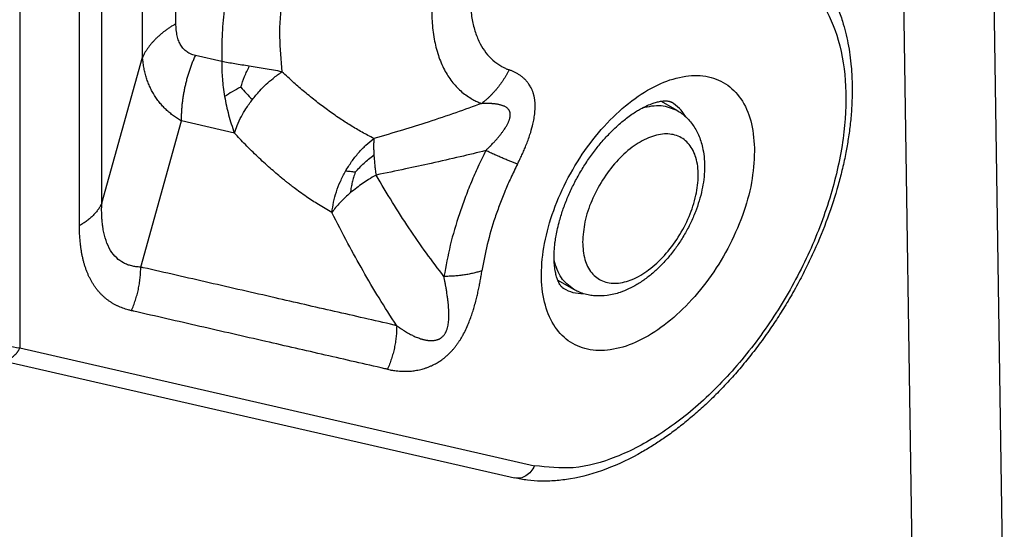
# Model space of a CAD drawing. Units: millimetres. Extents: x 0 to 297, y 0 to 210.
# Drawn here: x 30 to 37, y 30 to 34 of the extents above; entities that cross this region are included whole.
import ezdxf

# ---------------------------------------------------------------- set-up
doc = ezdxf.new("R2010")
doc.units = ezdxf.units.MM

msp = doc.modelspace()

# ---------------------------------------------------------------- linework, layer by layer
at = {"color": 2, "linetype": 'Continuous'}
for p, q in [((36.7355, 36.9702), (36.8534, 29.1778)), ((29.9915, 36.2047), (29.9915, 31.6344)), ((36.1205, 36.1002), (36.2149, 29.8612)), ((31.0806, 33.8925), (31.0806, 35.4589)), ((30.8476, 33.659), (30.8476, 35.2254)), ((30.5634, 32.6414), (30.8476, 33.659)), ((31.3997, 33.6285), (31.2163, 33.6705)), ((34.4625, 33.3525), (34.5719, 33.2892)), ((30.8348, 32.1973), (31.119, 33.2149)), ((31.4878, 33.1305), (31.119, 33.2149)), ((33.7412, 32.1062), (33.8506, 32.0429)), ((29.9915, 31.6344), (33.5795, 30.8136)), ((29.852, 31.5495), (33.44, 30.7288))]:
    msp.add_line(p, q, dxfattribs=at)
for points, knots in [([(30.5634, 32.6414), (30.5634, 32.8702), (30.5634, 33.3278), (30.5634, 34.0142), (30.5634, 34.7006), (30.5634, 35.1582), (30.5634, 35.387)], [0, 0, 0, 0, 0.6864, 1.3728, 2.059197, 2.745594, 2.745594, 2.745594, 2.745594]), ([(30.4081, 32.4858), (30.4081, 32.7146), (30.4081, 33.1722), (30.4081, 33.8586), (30.4081, 34.545), (30.4081, 35.0026), (30.4081, 35.2313)], [0, 0, 0, 0, 0.686394, 1.372788, 2.059185, 2.745583, 2.745583, 2.745583, 2.745583]), ([(35.3163, 34.4529), (35.3373, 34.4399), (35.3822, 34.4123), (35.4433, 34.3633), (35.5027, 34.3063), (35.5581, 34.2416), (35.6083, 34.1696), (35.6537, 34.09), (35.6932, 34.004), (35.7334, 33.8919), (35.7674, 33.7543), (35.7862, 33.6145), (35.793, 33.4952), (35.7936, 33.3951), (35.7892, 33.2916), (35.7793, 33.1844), (35.765, 33.0811), (35.7463, 32.9767), (35.7235, 32.8729), (35.6846, 32.724), (35.6237, 32.5358), (35.546, 32.3458), (35.4741, 32.194), (35.4134, 32.0772), (35.3492, 31.9644), (35.2823, 31.8563), (35.2122, 31.7512), (35.1379, 31.6485), (35.0596, 31.5483), (34.979, 31.4529), (34.8971, 31.3633), (34.8141, 31.2794), (34.7321, 31.2028), (34.6498, 31.1319), (34.5676, 31.0669), (34.4887, 31.0095), (34.4096, 30.957), (34.2774, 30.8773), (34.087, 30.7855), (33.8798, 30.7269), (33.7259, 30.7076), (33.6255, 30.7048), (33.5301, 30.711), (33.4697, 30.7229), (33.44, 30.7288)], [0, 0, 0, 0, 0.074241, 0.157879, 0.234323, 0.320849, 0.413037, 0.497329, 0.595239, 0.69673, 0.854128, 1.019586, 1.11916, 1.212395, 1.319832, 1.429867, 1.534994, 1.632845, 1.747741, 1.853777, 2.094506, 2.340508, 2.469098, 2.59823, 2.735361, 2.858161, 2.979659, 3.114285, 3.238286, 3.36106, 3.489024, 3.602341, 3.714916, 3.825529, 3.928329, 4.029109, 4.118195, 4.213091, 4.492073, 4.749409, 4.854997, 4.956644, 5.050307, 5.141124, 5.141124, 5.141124, 5.141124]), ([(34.6098, 34.2786), (34.7071, 34.3084), (34.8907, 34.3648), (35.1717, 34.3486), (35.414, 34.239), (35.5977, 34.0389), (35.7127, 33.7688), (35.7594, 33.4443), (35.7383, 33.08), (35.6512, 32.6922), (35.5025, 32.2988), (35.2992, 31.9187), (35.0512, 31.5701), (34.7703, 31.2701), (34.4697, 31.0318), (34.1636, 30.8703), (33.8623, 30.7819), (33.6699, 30.8035), (33.5795, 30.8136)], [0, 0, 0, 0, 0.303498, 0.572634, 0.824282, 1.082311, 1.367883, 1.692381, 2.057279, 2.456812, 2.880509, 3.315153, 3.746392, 4.160221, 4.5445, 4.890701, 5.19612, 5.466625, 5.466625, 5.466625, 5.466625]), ([(32.8693, 34.1077), (32.869, 34.1052), (32.8686, 34.1001), (32.8679, 34.0925), (32.8673, 34.0851), (32.8666, 34.0749), (32.8657, 34.062), (32.8626, 34.0064), (32.8626, 33.9138), (32.877, 33.7882), (32.9056, 33.6736), (32.9473, 33.5739), (33.0004, 33.4901), (33.0629, 33.4223), (33.1199, 33.3806), (33.1639, 33.3568), (33.1856, 33.3469), (33.2015, 33.3406), (33.2079, 33.3382), (33.2111, 33.3371)], [0, 0, 0, 0, 0.0076587, 0.015393, 0.0229091, 0.0299159, 0.0459465, 0.0618859, 0.1969497, 0.3229408, 0.4403672, 0.5501851, 0.645605, 0.7365645, 0.8253421, 0.8559757, 0.8866338, 0.8968485, 0.9070596, 0.9070596, 0.9070596, 0.9070596]), ([(33.1364, 34.1652), (33.1363, 34.1636), (33.136, 34.1605), (33.1356, 34.1558), (33.1353, 34.1511), (33.1348, 34.1437), (33.1341, 34.1338), (33.1318, 34.0907), (33.1317, 34.0188), (33.1429, 33.9213), (33.1651, 33.8324), (33.1974, 33.7551), (33.2386, 33.69), (33.2871, 33.6374), (33.3314, 33.6051), (33.3656, 33.5866), (33.3824, 33.5789), (33.3947, 33.5739), (33.3997, 33.5721), (33.4022, 33.5712)], [0, 0, 0, 0, 0.0047129, 0.0093454, 0.014067, 0.0190463, 0.0314859, 0.0438547, 0.148663, 0.2464309, 0.3375527, 0.4227704, 0.4968154, 0.5673991, 0.6362897, 0.6600611, 0.6838515, 0.6918234, 0.6998355, 0.6998355, 0.6998355, 0.6998355]), ([(31.8157, 34.0616), (31.8087, 33.9747), (31.7951, 33.8067), (31.8115, 33.639), (31.8194, 33.558)], [0, 0, 0, 0, 0.2608808, 0.5044599, 0.5044599, 0.5044599, 0.5044599]), ([(31.4158, 33.9844), (31.4102, 33.9241), (31.3992, 33.8057), (31.3995, 33.6868), (31.3997, 33.6285)], [0, 0, 0, 0, 0.1815053, 0.3564508, 0.3564508, 0.3564508, 0.3564508]), ([(31.0806, 33.8925), (31.0738, 33.8885), (31.0603, 33.8806), (31.0406, 33.868), (31.0216, 33.855), (31.0033, 33.8417), (30.9857, 33.828), (30.9688, 33.8139), (30.9528, 33.7995), (30.9375, 33.7848), (30.9231, 33.7698), (30.9096, 33.7546), (30.897, 33.7391), (30.8852, 33.7234), (30.8744, 33.7076), (30.8645, 33.6916), (30.8555, 33.6754), (30.8502, 33.6645), (30.8476, 33.659)], [0, 0, 0, 0, 0.0236431, 0.0469823, 0.0699971, 0.0926695, 0.1149835, 0.1369254, 0.1584845, 0.1796524, 0.2004239, 0.2207969, 0.240772, 0.2603531, 0.2795473, 0.2983645, 0.3168175, 0.334922, 0.334922, 0.334922, 0.334922]), ([(31.2163, 33.6705), (31.2105, 33.6719), (31.2001, 33.6746), (31.1846, 33.6805), (31.1709, 33.6873), (31.1575, 33.6957), (31.1455, 33.7051), (31.134, 33.7163), (31.1238, 33.7285), (31.1147, 33.742), (31.1065, 33.7569), (31.0996, 33.7728), (31.0935, 33.7904), (31.0889, 33.8082), (31.0851, 33.828), (31.0824, 33.8491), (31.0808, 33.8712), (31.0806, 33.8858), (31.0806, 33.8925)], [0, 0, 0, 0, 0.0179449, 0.0321871, 0.0495595, 0.0635338, 0.0799311, 0.094965, 0.1115051, 0.1275476, 0.1440668, 0.1622289, 0.1796582, 0.1996659, 0.2173947, 0.2401846, 0.2635209, 0.2837867, 0.2837867, 0.2837867, 0.2837867]), ([(31.119, 33.2149), (31.1099, 33.2203), (31.0906, 33.2318), (31.0636, 33.2506), (31.0367, 33.2717), (31.0114, 33.2941), (30.9874, 33.3184), (30.9652, 33.3442), (30.9453, 33.3706), (30.9269, 33.3986), (30.9107, 33.4273), (30.896, 33.4578), (30.8832, 33.4893), (30.8721, 33.5223), (30.8632, 33.5556), (30.8559, 33.5906), (30.8507, 33.6248), (30.8486, 33.6482), (30.8476, 33.659)], [0, 0, 0, 0, 0.031882, 0.0674626, 0.098473, 0.1343398, 0.1686244, 0.2009933, 0.2363765, 0.2677879, 0.3014626, 0.3351092, 0.3693605, 0.4032958, 0.4396271, 0.472585, 0.5106173, 0.543176, 0.543176, 0.543176, 0.543176]), ([(31.119, 33.2149), (31.1191, 33.2245), (31.1192, 33.2438), (31.1203, 33.2727), (31.1222, 33.3019), (31.1248, 33.331), (31.1283, 33.3603), (31.1325, 33.3895), (31.1375, 33.4186), (31.1433, 33.4476), (31.1499, 33.4765), (31.1572, 33.5052), (31.1653, 33.5336), (31.1741, 33.5617), (31.1836, 33.5895), (31.1938, 33.6169), (31.2046, 33.6439), (31.2124, 33.6616), (31.2163, 33.6705)], [0, 0, 0, 0, 0.0288234, 0.0578353, 0.0870119, 0.1163279, 0.1457577, 0.175275, 0.204853, 0.2344646, 0.2640824, 0.293679, 0.3232274, 0.3527004, 0.3820716, 0.4113149, 0.4404049, 0.4693173, 0.4693173, 0.4693173, 0.4693173]), ([(31.5918, 33.5965), (31.5745, 33.5992), (31.5407, 33.6046), (31.4913, 33.6126), (31.4445, 33.6203), (31.4144, 33.6258), (31.3997, 33.6285)], [0, 0, 0, 0, 0.0524961, 0.1027474, 0.1500597, 0.1947725, 0.1947725, 0.1947725, 0.1947725]), ([(31.3997, 33.6285), (31.3997, 33.6075), (31.3998, 33.5675), (31.4035, 33.5079), (31.4096, 33.4475), (31.4161, 33.4062), (31.4196, 33.3845)], [0, 0, 0, 0, 0.0630765, 0.1199057, 0.1790579, 0.2451689, 0.2451689, 0.2451689, 0.2451689]), ([(31.5321, 33.4508), (31.5406, 33.4755), (31.5577, 33.5252), (31.5804, 33.5727), (31.5918, 33.5965)], [0, 0, 0, 0, 0.0784947, 0.1576067, 0.1576067, 0.1576067, 0.1576067]), ([(31.8194, 33.558), (31.7997, 33.5616), (31.7606, 33.5687), (31.7028, 33.5785), (31.6467, 33.5877), (31.6099, 33.5936), (31.5918, 33.5965)], [0, 0, 0, 0, 0.060268, 0.1190602, 0.1758869, 0.2308496, 0.2308496, 0.2308496, 0.2308496]), ([(31.613, 33.3638), (31.6298, 33.3843), (31.6602, 33.4216), (31.7093, 33.4703), (31.7605, 33.5156), (31.7985, 33.543), (31.8194, 33.558)], [0, 0, 0, 0, 0.0794575, 0.1442004, 0.2072419, 0.2844714, 0.2844714, 0.2844714, 0.2844714]), ([(32.4598, 33.0926), (32.4323, 33.107), (32.3775, 33.1355), (32.2983, 33.1826), (32.2179, 33.2344), (32.1387, 33.29), (32.0571, 33.3516), (31.9791, 33.4149), (31.8986, 33.4843), (31.847, 33.5323), (31.8194, 33.558)], [0, 0, 0, 0, 0.0931259, 0.1853336, 0.2763007, 0.379806, 0.4756157, 0.5829121, 0.6812106, 0.7943291, 0.7943291, 0.7943291, 0.7943291]), ([(33.4022, 33.5712), (33.3993, 33.5654), (33.3934, 33.5539), (33.3839, 33.537), (33.3741, 33.5202), (33.3638, 33.5038), (33.353, 33.4877), (33.3419, 33.4718), (33.3303, 33.4564), (33.3183, 33.4413), (33.306, 33.4266), (33.2933, 33.4124), (33.2803, 33.3986), (33.267, 33.3852), (33.2534, 33.3724), (33.2395, 33.3601), (33.2255, 33.3483), (33.2158, 33.3408), (33.2111, 33.3371)], [0, 0, 0, 0, 0.0193621, 0.0387599, 0.0581763, 0.0775943, 0.0969968, 0.1163668, 0.1356876, 0.1549425, 0.1741157, 0.1931913, 0.2121544, 0.2309905, 0.2496859, 0.2682277, 0.2866037, 0.3048027, 0.3048027, 0.3048027, 0.3048027]), ([(33.4606, 32.9146), (33.4657, 32.9249), (33.4763, 32.9459), (33.4917, 32.9787), (33.5063, 33.0114), (33.526, 33.0585), (33.5467, 33.1146), (33.5641, 33.1743), (33.5748, 33.2224), (33.5801, 33.2561), (33.5828, 33.2842), (33.5838, 33.3018), (33.584, 33.3164), (33.5838, 33.3265), (33.5835, 33.3361), (33.5828, 33.3464), (33.5818, 33.3562), (33.5806, 33.3657), (33.5792, 33.3747), (33.5774, 33.3842), (33.5754, 33.393), (33.5732, 33.4014), (33.5708, 33.4094), (33.5682, 33.4172), (33.5653, 33.4251), (33.5622, 33.4327), (33.5589, 33.4399), (33.5546, 33.4486), (33.5488, 33.4592), (33.5391, 33.4743), (33.5263, 33.4907), (33.5132, 33.5044), (33.5023, 33.5144), (33.4942, 33.5211), (33.4854, 33.5279), (33.4769, 33.5338), (33.4677, 33.5398), (33.4589, 33.5451), (33.4494, 33.5503), (33.4372, 33.5566), (33.4214, 33.5639), (33.4086, 33.5687), (33.4022, 33.5712)], [0, 0, 0, 0, 0.0345398, 0.0706915, 0.1085038, 0.1421884, 0.2238677, 0.2877846, 0.3283645, 0.3716666, 0.38995, 0.4132067, 0.4246117, 0.4335209, 0.4436118, 0.4535547, 0.4643913, 0.4729959, 0.4825269, 0.4917097, 0.50181, 0.5096086, 0.517867, 0.5266362, 0.5345266, 0.5429375, 0.5512325, 0.5584643, 0.5719058, 0.5875944, 0.6121024, 0.6343735, 0.6442371, 0.6563867, 0.6659632, 0.6778272, 0.68724, 0.6988738, 0.7087287, 0.7196523, 0.7401836, 0.7607317, 0.7607317, 0.7607317, 0.7607317]), ([(35.1128, 33.0037), (35.1093, 33.0684), (35.1026, 33.1896), (35.0392, 33.352), (34.9338, 33.4715), (34.7901, 33.534), (34.6246, 33.5346), (34.4488, 33.4791), (34.2708, 33.3731), (34.099, 33.2226), (33.9425, 33.036), (33.8099, 32.8236), (33.7087, 32.5972), (33.6445, 32.3694), (33.6209, 32.1527), (33.6396, 31.9583), (33.7013, 31.7959), (33.807, 31.6764), (33.9506, 31.614), (34.1162, 31.6133), (34.2919, 31.6688), (34.47, 31.7749), (34.6418, 31.9253), (34.7982, 32.1119), (34.931, 32.3243), (35.0313, 32.5507), (35.0986, 32.7784), (35.1082, 32.9308), (35.1128, 33.0037)], [0, 0, 0, 0, 0.193636, 0.362306, 0.512861, 0.659389, 0.817931, 0.999098, 1.205903, 1.435461, 1.681088, 1.933926, 2.184236, 2.422585, 2.641057, 2.834692, 3.003363, 3.153917, 3.300446, 3.458987, 3.640155, 3.84696, 4.076518, 4.322145, 4.574982, 4.825293, 5.063642, 5.282113, 5.282113, 5.282113, 5.282113]), ([(31.5321, 33.4508), (31.5121, 33.4402), (31.4736, 33.4197), (31.4372, 33.3959), (31.4196, 33.3845)], [0, 0, 0, 0, 0.0677364, 0.130627, 0.130627, 0.130627, 0.130627]), ([(31.5321, 33.4508), (31.5449, 33.4364), (31.5712, 33.4068), (31.5988, 33.3784), (31.613, 33.3638)], [0, 0, 0, 0, 0.0577925, 0.1188053, 0.1188053, 0.1188053, 0.1188053]), ([(31.4196, 33.3845), (31.4235, 33.3633), (31.4315, 33.3208), (31.4472, 33.2573), (31.4656, 33.1936), (31.4804, 33.1516), (31.4878, 33.1305)], [0, 0, 0, 0, 0.0644665, 0.1297913, 0.1962141, 0.263296, 0.263296, 0.263296, 0.263296]), ([(31.4878, 33.1305), (31.4938, 33.1481), (31.5075, 33.1881), (31.5348, 33.2447), (31.57, 33.3054), (31.5976, 33.3429), (31.613, 33.3638)], [0, 0, 0, 0, 0.0556301, 0.126775, 0.1881071, 0.2660773, 0.2660773, 0.2660773, 0.2660773]), ([(33.7826, 32.0476), (33.7813, 32.0484), (33.7788, 32.0499), (33.775, 32.0529), (33.7707, 32.0568), (33.7659, 32.062), (33.7606, 32.0689), (33.7546, 32.0781), (33.7483, 32.0897), (33.7404, 32.1074), (33.732, 32.1316), (33.7257, 32.1583), (33.7214, 32.1831), (33.7185, 32.2064), (33.7166, 32.2312), (33.7155, 32.263), (33.7161, 32.2989), (33.7189, 32.3379), (33.7233, 32.3765), (33.7299, 32.4186), (33.7399, 32.4679), (33.7559, 32.5309), (33.7794, 32.605), (33.8116, 32.6875), (33.8496, 32.7696), (33.8933, 32.8507), (33.9423, 32.9296), (33.9951, 33.004), (34.0504, 33.0724), (34.1021, 33.1287), (34.1483, 33.1734), (34.1861, 33.2067), (34.222, 33.2356), (34.2562, 33.2605), (34.2889, 33.2819), (34.3241, 33.3026), (34.3622, 33.3219), (34.402, 33.3378), (34.4359, 33.3478), (34.4605, 33.3526), (34.4797, 33.3546), (34.4926, 33.3549), (34.5042, 33.3543), (34.5128, 33.3532), (34.5201, 33.3515), (34.5256, 33.3498), (34.53, 33.348), (34.5327, 33.3465), (34.5339, 33.3459)], [0, 0, 0, 0, 0.004278, 0.009039, 0.01449, 0.021392, 0.030496, 0.040509, 0.054413, 0.070034, 0.098456, 0.131243, 0.151997, 0.174108, 0.201516, 0.226668, 0.269594, 0.309123, 0.343948, 0.38625, 0.436658, 0.495001, 0.58111, 0.669701, 0.760286, 0.852372, 0.946128, 1.038821, 1.125728, 1.209743, 1.268086, 1.318494, 1.360796, 1.40627, 1.445352, 1.478077, 1.528627, 1.573477, 1.606265, 1.634686, 1.6484, 1.664211, 1.67321, 1.683327, 1.69023, 1.695681, 1.700441, 1.70472, 1.70472, 1.70472, 1.70472]), ([(33.2111, 33.3371), (33.1514, 33.3152), (33.028, 33.2699), (32.8435, 33.2088), (32.6528, 33.149), (32.5262, 33.112), (32.4598, 33.0926)], [0, 0, 0, 0, 0.1904624, 0.3945386, 0.5827639, 0.7902067, 0.7902067, 0.7902067, 0.7902067]), ([(33.2402, 33.0087), (33.2408, 33.0094), (33.2419, 33.0109), (33.2457, 33.0154), (33.2519, 33.022), (33.2593, 33.029), (33.2653, 33.0345), (33.269, 33.038), (33.2719, 33.0408), (33.2737, 33.0425), (33.2751, 33.044), (33.276, 33.0449), (33.2767, 33.0456), (33.2771, 33.046), (33.2775, 33.0464), (33.2778, 33.0467), (33.278, 33.047), (33.2813, 33.0504), (33.2873, 33.0568), (33.2958, 33.0659), (33.3035, 33.0744), (33.3109, 33.0827), (33.3181, 33.091), (33.325, 33.0991), (33.3313, 33.1067), (33.3371, 33.1137), (33.3431, 33.1212), (33.3492, 33.1292), (33.3555, 33.1376), (33.3611, 33.1453), (33.366, 33.1523), (33.3714, 33.1602), (33.3773, 33.1692), (33.3834, 33.1793), (33.3887, 33.1888), (33.3933, 33.1977), (33.3973, 33.2059), (33.4005, 33.2136), (33.4034, 33.2211), (33.4058, 33.2284), (33.4077, 33.2354), (33.4088, 33.2408), (33.4095, 33.245), (33.41, 33.2483), (33.4104, 33.2525), (33.4106, 33.257), (33.4105, 33.2624), (33.4099, 33.2681), (33.4088, 33.2739), (33.4073, 33.2789), (33.4056, 33.2831), (33.4038, 33.2868), (33.4018, 33.2903), (33.3987, 33.2948), (33.3941, 33.3001), (33.388, 33.3057), (33.3809, 33.3107), (33.3732, 33.3152), (33.3656, 33.3187), (33.3583, 33.3215), (33.3514, 33.3239), (33.3438, 33.3262), (33.3354, 33.3283), (33.3262, 33.3302), (33.3161, 33.332), (33.3052, 33.3335), (33.2957, 33.3346), (33.2876, 33.3353), (33.281, 33.3358), (33.2746, 33.3362), (33.2687, 33.3365), (33.2649, 33.3367), (33.2623, 33.3368), (33.2611, 33.3368), (33.2598, 33.3369), (33.2581, 33.3369), (33.2559, 33.337), (33.2505, 33.337), (33.2425, 33.3368), (33.2318, 33.3365), (33.2213, 33.3364), (33.2144, 33.3368), (33.2111, 33.3371)], [0, 0, 0, 0, 0.0027905, 0.0055781, 0.0177377, 0.0299347, 0.0360324, 0.042121, 0.0451588, 0.0481914, 0.0497057, 0.0512186, 0.0519745, 0.0527302, 0.0531079, 0.0534855, 0.053863, 0.0542405, 0.0677072, 0.0801645, 0.0916271, 0.1021097, 0.1136564, 0.1243623, 0.134239, 0.1432974, 0.1515483, 0.1630195, 0.1734864, 0.1829781, 0.1915232, 0.1991493, 0.2119385, 0.2237267, 0.2345705, 0.2445262, 0.2536492, 0.261994, 0.269614, 0.2777349, 0.2849695, 0.2913911, 0.2942933, 0.2976991, 0.3015127, 0.3067705, 0.3111382, 0.3178922, 0.3238177, 0.3289696, 0.3333576, 0.337395, 0.3412284, 0.3457081, 0.3537742, 0.3620427, 0.3706129, 0.3795538, 0.3889081, 0.3956332, 0.4029449, 0.4108934, 0.4195294, 0.4289043, 0.43907, 0.4500782, 0.461981, 0.467817, 0.4744669, 0.4819361, 0.4870095, 0.4921133, 0.4933887, 0.4946761, 0.4958276, 0.4972526, 0.4998616, 0.5025001, 0.5132213, 0.5240953, 0.5345448, 0.544699, 0.544699, 0.544699, 0.544699]), ([(34.5719, 33.2892), (34.5829, 33.2824), (34.605, 33.2686), (34.6342, 33.2439), (34.6617, 33.2154), (34.6864, 33.1833), (34.7085, 33.1469), (34.7272, 33.1072), (34.7425, 33.0638), (34.761, 32.9887), (34.7687, 32.8772), (34.7531, 32.7567), (34.7276, 32.6578), (34.7009, 32.5802), (34.6672, 32.5025), (34.6329, 32.4377), (34.6027, 32.3879), (34.5791, 32.3522), (34.5545, 32.3177), (34.5205, 32.2739), (34.4756, 32.2225), (34.4187, 32.1669), (34.3582, 32.1173), (34.2969, 32.0762), (34.2364, 32.044), (34.1677, 32.0162), (34.0887, 31.997), (34.0161, 31.9945), (33.9612, 32.0015), (33.9218, 32.0111), (33.884, 32.0249), (33.8611, 32.0372), (33.8506, 32.0429)], [0, 0, 0, 0, 0.038734, 0.077833, 0.114511, 0.15734, 0.198964, 0.24222, 0.288625, 0.336861, 0.473924, 0.620663, 0.699551, 0.780147, 0.866467, 0.953495, 0.999817, 1.041147, 1.081856, 1.126876, 1.207473, 1.28636, 1.36537, 1.441875, 1.507388, 1.570527, 1.663747, 1.74982, 1.786822, 1.829326, 1.871337, 1.907158, 1.907158, 1.907158, 1.907158]), ([(34.332, 33.3063), (34.3755, 33.3163), (34.4575, 33.3352), (34.5354, 33.3039), (34.5719, 33.2892)], [0, 0, 0, 0, 0.1302687, 0.2457436, 0.2457436, 0.2457436, 0.2457436]), ([(34.633, 33.2441), (34.6195, 33.2648), (34.5932, 33.3053), (34.5534, 33.3326), (34.5339, 33.3459)], [0, 0, 0, 0, 0.073323, 0.1432255, 0.1432255, 0.1432255, 0.1432255]), ([(32.1674, 32.5778), (32.1359, 32.5958), (32.0756, 32.6302), (32.0022, 32.6788), (31.9459, 32.7184), (31.9101, 32.7449), (31.8821, 32.7662), (31.8616, 32.7822), (31.8401, 32.7993), (31.7984, 32.8332), (31.7336, 32.8884), (31.649, 32.9662), (31.566, 33.0476), (31.5131, 33.1037), (31.4878, 33.1305)], [0, 0, 0, 0, 0.1089447, 0.2081338, 0.2640146, 0.3152802, 0.3417734, 0.3696085, 0.3931033, 0.4243668, 0.5307922, 0.6484466, 0.7689885, 0.8796035, 0.8796035, 0.8796035, 0.8796035]), ([(32.2623, 32.8651), (32.2759, 32.8876), (32.303, 32.9322), (32.3512, 32.9926), (32.4029, 33.047), (32.4411, 33.0777), (32.4598, 33.0926)], [0, 0, 0, 0, 0.0788819, 0.1564458, 0.2315654, 0.3033153, 0.3033153, 0.3033153, 0.3033153]), ([(32.4598, 33.0926), (32.4593, 33.0836), (32.4582, 33.0658), (32.458, 33.0388), (32.4584, 33.0096), (32.4595, 32.9892), (32.4601, 32.9781)], [0, 0, 0, 0, 0.0272372, 0.0532979, 0.0812388, 0.1146291, 0.1146291, 0.1146291, 0.1146291]), ([(33.9143, 32.3714), (33.9178, 32.4185), (33.9253, 32.5175), (33.9756, 32.6634), (34.0492, 32.8049), (34.1442, 32.931), (34.2524, 33.0321), (34.3663, 33.1006), (34.4788, 33.1312), (34.5833, 33.1172), (34.665, 33.0544), (34.712, 32.955), (34.7257, 32.8315), (34.7076, 32.6918), (34.6596, 32.5459), (34.5853, 32.4044), (34.4905, 32.2783), (34.3823, 32.1772), (34.2684, 32.1087), (34.1559, 32.0781), (34.0513, 32.0922), (33.9699, 32.1549), (33.9217, 32.2543), (33.9169, 32.3303), (33.9143, 32.3714)], [0, 0, 0, 0, 0.141353, 0.29677, 0.458718, 0.618534, 0.767911, 0.90046, 1.013663, 1.111436, 1.205441, 1.309732, 1.432331, 1.573684, 1.729101, 1.89105, 2.050865, 2.200242, 2.332791, 2.445994, 2.543767, 2.637772, 2.742063, 2.864663, 2.864663, 2.864663, 2.864663]), ([(33.2402, 33.0087), (33.1807, 32.9942), (33.0538, 32.9632), (32.8672, 32.9213), (32.6716, 32.879), (32.5436, 32.8524), (32.4749, 32.8382)], [0, 0, 0, 0, 0.1837351, 0.3917322, 0.5737962, 0.784083, 0.784083, 0.784083, 0.784083]), ([(33.2402, 33.0087), (33.2215, 32.9707), (33.186, 32.8988), (33.1372, 32.7871), (33.0942, 32.6787), (33.0426, 32.5323), (32.989, 32.3526), (32.9617, 32.2048), (32.9483, 32.1323)], [0, 0, 0, 0, 0.1270768, 0.2404801, 0.3655814, 0.4766552, 0.7062165, 0.9272113, 0.9272113, 0.9272113, 0.9272113]), ([(33.4606, 32.9146), (33.4532, 32.9174), (33.4378, 32.9232), (33.4138, 32.9328), (33.3882, 32.9433), (33.3609, 32.9548), (33.3323, 32.9672), (33.3025, 32.9803), (33.2716, 32.9942), (33.2508, 33.0038), (33.2402, 33.0087)], [0, 0, 0, 0, 0.0236877, 0.0494904, 0.0772791, 0.1068951, 0.138155, 0.1708529, 0.2047666, 0.2396614, 0.2396614, 0.2396614, 0.2396614]), ([(32.3299, 32.8585), (32.3402, 32.8697), (32.3601, 32.8912), (32.3908, 32.9213), (32.4236, 32.9504), (32.4473, 32.9684), (32.4601, 32.9781)], [0, 0, 0, 0, 0.0455481, 0.0878452, 0.1289384, 0.1770659, 0.1770659, 0.1770659, 0.1770659]), ([(32.4601, 32.9781), (32.4608, 32.9677), (32.4623, 32.9451), (32.4655, 32.9114), (32.4697, 32.8751), (32.4731, 32.8511), (32.4749, 32.8382)], [0, 0, 0, 0, 0.031183, 0.0679539, 0.1015828, 0.1406986, 0.1406986, 0.1406986, 0.1406986]), ([(33.4606, 32.9146), (33.4447, 32.8824), (33.4146, 32.8214), (33.374, 32.7284), (33.3374, 32.6366), (33.2935, 32.5125), (33.2476, 32.3584), (33.2245, 32.2332), (33.2131, 32.1717)], [0, 0, 0, 0, 0.1077174, 0.2038445, 0.3045208, 0.4040399, 0.5986383, 0.7859565, 0.7859565, 0.7859565, 0.7859565]), ([(32.1674, 32.5778), (32.1708, 32.6016), (32.1778, 32.6504), (32.1981, 32.723), (32.2254, 32.7956), (32.2499, 32.8418), (32.2623, 32.8651)], [0, 0, 0, 0, 0.0722145, 0.1476944, 0.2254866, 0.3044467, 0.3044467, 0.3044467, 0.3044467]), ([(32.3299, 32.8585), (32.3184, 32.8598), (32.2959, 32.8624), (32.2733, 32.8642), (32.2623, 32.8651)], [0, 0, 0, 0, 0.03467649, 0.06799287, 0.06799287, 0.06799287, 0.06799287]), ([(32.3299, 32.8585), (32.326, 32.8464), (32.3186, 32.8231), (32.3092, 32.7884), (32.3012, 32.7522), (32.2973, 32.7272), (32.2952, 32.7136)], [0, 0, 0, 0, 0.0380043, 0.0733813, 0.1080201, 0.149186, 0.149186, 0.149186, 0.149186]), ([(32.4749, 32.8382), (32.4575, 32.828), (32.4256, 32.8092), (32.3808, 32.7794), (32.3379, 32.7486), (32.3101, 32.7258), (32.2952, 32.7136)], [0, 0, 0, 0, 0.0606557, 0.1111163, 0.1613635, 0.2189728, 0.2189728, 0.2189728, 0.2189728]), ([(32.9483, 32.1323), (32.907, 32.1861), (32.8224, 32.2964), (32.7035, 32.4691), (32.5863, 32.6503), (32.5126, 32.7746), (32.4749, 32.8382)], [0, 0, 0, 0, 0.2032351, 0.416935, 0.6287727, 0.8505213, 0.8505213, 0.8505213, 0.8505213]), ([(32.2952, 32.7136), (32.2834, 32.7034), (32.2584, 32.6816), (32.2243, 32.6474), (32.1931, 32.6126), (32.1758, 32.5891), (32.1674, 32.5778)], [0, 0, 0, 0, 0.0468016, 0.0995604, 0.1446916, 0.186958, 0.186958, 0.186958, 0.186958]), ([(30.5634, 32.6414), (30.5617, 32.6378), (30.5582, 32.6305), (30.5522, 32.6197), (30.5456, 32.609), (30.5384, 32.5985), (30.5305, 32.588), (30.5221, 32.5777), (30.5131, 32.5675), (30.5035, 32.5576), (30.4933, 32.5478), (30.4826, 32.5382), (30.4714, 32.5288), (30.4597, 32.5196), (30.4474, 32.5108), (30.4348, 32.5021), (30.4217, 32.4937), (30.4127, 32.4884), (30.4081, 32.4858)], [0, 0, 0, 0, 0.0120693, 0.0243709, 0.0369151, 0.0497106, 0.062764, 0.0760801, 0.0896613, 0.1035083, 0.1176196, 0.1319917, 0.1466191, 0.1614946, 0.1766091, 0.1919521, 0.2075112, 0.2232732, 0.2232732, 0.2232732, 0.2232732]), ([(30.8348, 32.1973), (30.8236, 32.1979), (30.8026, 32.199), (30.7764, 32.2039), (30.757, 32.2092), (30.7421, 32.2142), (30.7284, 32.2199), (30.7017, 32.233), (30.663, 32.2607), (30.6208, 32.3144), (30.5907, 32.3822), (30.5771, 32.4384), (30.5706, 32.4782), (30.5679, 32.4995), (30.5657, 32.5224), (30.5636, 32.5522), (30.5623, 32.5923), (30.563, 32.6243), (30.5634, 32.6414)], [0, 0, 0, 0, 0.0335351, 0.0632374, 0.0796105, 0.0939066, 0.1102002, 0.1242828, 0.1830622, 0.2510121, 0.3264193, 0.4039616, 0.4238589, 0.447407, 0.4684559, 0.4928035, 0.5371324, 0.5886608, 0.5886608, 0.5886608, 0.5886608]), ([(32.6187, 31.7891), (32.5773, 31.8532), (32.4961, 31.9789), (32.3839, 32.1708), (32.2741, 32.3692), (32.2043, 32.5058), (32.1674, 32.5778)], [0, 0, 0, 0, 0.2290132, 0.4490713, 0.6665491, 0.9092125, 0.9092125, 0.9092125, 0.9092125]), ([(30.77, 31.8936), (30.7663, 31.8944), (30.7589, 31.8962), (30.7388, 31.9015), (30.7102, 31.9106), (30.68, 31.9232), (30.6567, 31.9349), (30.6398, 31.9444), (30.6233, 31.9548), (30.6073, 31.9659), (30.5918, 31.9779), (30.5769, 31.9907), (30.5625, 32.0043), (30.5487, 32.0187), (30.5355, 32.034), (30.5229, 32.05), (30.511, 32.0668), (30.4996, 32.0845), (30.489, 32.1029), (30.479, 32.122), (30.4696, 32.1418), (30.461, 32.1624), (30.453, 32.1837), (30.4457, 32.2056), (30.439, 32.2281), (30.433, 32.2512), (30.4277, 32.2749), (30.4231, 32.2992), (30.4191, 32.324), (30.4146, 32.3579), (30.4105, 32.4015), (30.4087, 32.4419), (30.4082, 32.4701), (30.4082, 32.4805), (30.4081, 32.4858)], [0, 0, 0, 0, 0.0114364, 0.0228395, 0.0622535, 0.1014301, 0.1208655, 0.1403372, 0.1597657, 0.1792733, 0.1987862, 0.2184369, 0.2381931, 0.2581457, 0.2782766, 0.2986579, 0.3192906, 0.3402194, 0.3614633, 0.3830374, 0.4049792, 0.4272726, 0.4499757, 0.473039, 0.4965363, 0.5203911, 0.5447266, 0.5694085, 0.5945495, 0.6200011, 0.6722199, 0.7256743, 0.7412622, 0.7569389, 0.7569389, 0.7569389, 0.7569389]), ([(30.77, 31.8936), (30.7726, 31.8994), (30.7778, 31.9112), (30.785, 31.9292), (30.7918, 31.9475), (30.7981, 31.966), (30.804, 31.9848), (30.8093, 32.0037), (30.8142, 32.0228), (30.8186, 32.0421), (30.8224, 32.0615), (30.8258, 32.0809), (30.8286, 32.1004), (30.8309, 32.1198), (30.8327, 32.1393), (30.8339, 32.1587), (30.8347, 32.178), (30.8348, 32.1909), (30.8348, 32.1973)], [0, 0, 0, 0, 0.0192749, 0.0386682, 0.0581637, 0.0777445, 0.0973931, 0.117092, 0.1368231, 0.1565683, 0.1763094, 0.1960281, 0.2157064, 0.2353264, 0.2548705, 0.2743216, 0.293663, 0.3128787, 0.3128787, 0.3128787, 0.3128787]), ([(32.6187, 31.7891), (32.6157, 31.7898), (32.6097, 31.7912), (32.4656, 31.8254), (32.1857, 31.8878), (31.7562, 31.9867), (31.3119, 32.0881), (31.0028, 32.1589), (30.8438, 32.1952), (30.8378, 32.1966), (30.8348, 32.1973)], [0, 0, 0, 0, 0.009286, 0.018601, 0.444154, 0.869706, 1.340635, 1.811563, 1.82079, 1.830018, 1.830018, 1.830018, 1.830018]), ([(33.8506, 32.0429), (33.8197, 32.0673), (33.7538, 32.1192), (33.7292, 32.1997), (33.7162, 32.2424)], [0, 0, 0, 0, 0.1154749, 0.2457436, 0.2457436, 0.2457436, 0.2457436]), ([(32.5541, 31.4854), (32.5605, 31.484), (32.5744, 31.481), (32.5951, 31.4775), (32.6171, 31.4745), (32.6399, 31.4724), (32.6627, 31.4713), (32.6866, 31.4712), (32.7092, 31.4722), (32.7303, 31.4742), (32.7491, 31.4767), (32.7677, 31.48), (32.7865, 31.4842), (32.8047, 31.489), (32.8229, 31.4947), (32.8393, 31.5007), (32.8527, 31.5062), (32.863, 31.5108), (32.8728, 31.5154), (32.8843, 31.5213), (32.8959, 31.5276), (32.9086, 31.5352), (32.9211, 31.5432), (32.935, 31.5528), (32.9484, 31.5629), (32.9591, 31.5718), (32.9674, 31.579), (32.9742, 31.585), (32.9811, 31.5916), (32.9878, 31.5981), (32.9944, 31.6048), (33.0007, 31.6115), (33.0072, 31.6187), (33.0134, 31.6257), (33.02, 31.6335), (33.0259, 31.6409), (33.0322, 31.649), (33.0378, 31.6565), (33.0438, 31.6647), (33.0493, 31.6727), (33.055, 31.6811), (33.0616, 31.6914), (33.07, 31.705), (33.0838, 31.729), (33.101, 31.7623), (33.1192, 31.8036), (33.1349, 31.8444), (33.1478, 31.8822), (33.1594, 31.9202), (33.1697, 31.9577), (33.1792, 31.9957), (33.1875, 32.0324), (33.1948, 32.0679), (33.2015, 32.1031), (33.2075, 32.1372), (33.2112, 32.1603), (33.2131, 32.1717)], [0, 0, 0, 0, 0.019681, 0.042557, 0.063144, 0.08632, 0.111027, 0.131613, 0.158018, 0.179031, 0.194989, 0.214833, 0.235804, 0.252659, 0.271335, 0.293166, 0.304984, 0.314715, 0.327112, 0.337319, 0.353494, 0.366625, 0.381687, 0.398117, 0.417154, 0.432126, 0.439821, 0.450124, 0.459293, 0.468575, 0.477995, 0.487595, 0.49619, 0.507045, 0.51577, 0.526721, 0.535561, 0.546448, 0.554851, 0.56608, 0.575496, 0.585406, 0.602795, 0.62328, 0.668359, 0.715324, 0.758691, 0.799331, 0.835017, 0.877855, 0.916017, 0.952615, 0.99081, 1.024698, 1.059961, 1.094797, 1.094797, 1.094797, 1.094797]), ([(32.6187, 31.7891), (32.6202, 31.7882), (32.6233, 31.7866), (32.6277, 31.7835), (32.6318, 31.7805), (32.6354, 31.7777), (32.6382, 31.7756), (32.6404, 31.774), (32.6418, 31.773), (32.6429, 31.7722), (32.6437, 31.7716), (32.6445, 31.771), (32.6479, 31.7688), (32.654, 31.7647), (32.663, 31.7588), (32.6743, 31.7517), (32.6875, 31.7438), (32.7019, 31.7357), (32.7153, 31.7285), (32.7283, 31.7219), (32.7416, 31.7156), (32.7557, 31.7095), (32.7704, 31.7037), (32.7833, 31.6992), (32.7939, 31.6959), (32.8017, 31.6937), (32.8087, 31.6919), (32.8153, 31.6904), (32.8219, 31.689), (32.8291, 31.6878), (32.8369, 31.6867), (32.8463, 31.6857), (32.857, 31.6851), (32.8687, 31.6852), (32.88, 31.6862), (32.8908, 31.6881), (32.8993, 31.6904), (32.9054, 31.6925), (32.9093, 31.694), (32.9127, 31.6955), (32.9155, 31.6968), (32.9173, 31.6978), (32.9188, 31.6986), (32.9201, 31.6993), (32.9218, 31.7003), (32.9236, 31.7014), (32.9264, 31.7032), (32.9296, 31.7054), (32.9347, 31.7093), (32.9405, 31.7146), (32.9468, 31.7215), (32.9522, 31.7286), (32.9564, 31.735), (32.9595, 31.7405), (32.9617, 31.7448), (32.9635, 31.7485), (32.9649, 31.7517), (32.9672, 31.757), (32.97, 31.7647), (32.9737, 31.7771), (32.9771, 31.7921), (32.98, 31.81), (32.9818, 31.8287), (32.9828, 31.8485), (32.983, 31.8694), (32.9823, 31.8916), (32.981, 31.9147), (32.9789, 31.9388), (32.9762, 31.9637), (32.9733, 31.9859), (32.9706, 32.0047), (32.9684, 32.0198), (32.9661, 32.0342), (32.9638, 32.0477), (32.9619, 32.0593), (32.9601, 32.0695), (32.9587, 32.0769), (32.9576, 32.083), (32.957, 32.0866), (32.9564, 32.0895), (32.956, 32.0918), (32.9555, 32.0942), (32.9545, 32.0987), (32.9529, 32.1053), (32.9509, 32.1142), (32.9491, 32.1232), (32.9485, 32.1293), (32.9483, 32.1323)], [0, 0, 0, 0, 0.0051814, 0.0105457, 0.0160346, 0.0202042, 0.0243729, 0.0264465, 0.0285076, 0.0295322, 0.0305523, 0.0314009, 0.0325795, 0.0427131, 0.0534853, 0.0648185, 0.0828414, 0.0994258, 0.1146014, 0.1283953, 0.1432322, 0.1586574, 0.1745136, 0.1906531, 0.1996845, 0.2077977, 0.2149892, 0.2212532, 0.227995, 0.235359, 0.2432419, 0.2515457, 0.2636329, 0.2753186, 0.2866335, 0.2976206, 0.3083372, 0.3127574, 0.3172087, 0.3208967, 0.3239335, 0.3262112, 0.3272218, 0.3287876, 0.3307818, 0.333062, 0.3353665, 0.3404879, 0.3447856, 0.3546309, 0.3640145, 0.3729375, 0.3813649, 0.3869757, 0.3917268, 0.3957832, 0.3993408, 0.4022936, 0.4131526, 0.423728, 0.4411232, 0.4592559, 0.4780872, 0.4975517, 0.518669, 0.5408342, 0.5640214, 0.5881971, 0.6133221, 0.6393527, 0.6551608, 0.6704678, 0.6850988, 0.6988786, 0.7116315, 0.7203444, 0.72981, 0.7343625, 0.7389142, 0.7405758, 0.7434677, 0.7457445, 0.7480216, 0.7571446, 0.7662772, 0.7754192, 0.784605, 0.784605, 0.784605, 0.784605]), ([(33.2131, 32.1717), (33.2085, 32.1702), (33.1993, 32.1671), (33.1851, 32.1628), (33.1704, 32.1587), (33.1553, 32.1549), (33.1398, 32.1514), (33.1239, 32.1482), (33.1075, 32.1453), (33.0909, 32.1426), (33.0739, 32.1403), (33.0566, 32.1382), (33.039, 32.1365), (33.0212, 32.135), (33.0032, 32.1339), (32.985, 32.1331), (32.9667, 32.1325), (32.9544, 32.1324), (32.9483, 32.1323)], [0, 0, 0, 0, 0.014444, 0.0292754, 0.0444843, 0.0600586, 0.0759845, 0.0922463, 0.1088268, 0.1257073, 0.1428678, 0.1602867, 0.1779417, 0.1958093, 0.2138653, 0.2320849, 0.2504426, 0.2689129, 0.2689129, 0.2689129, 0.2689129]), ([(33.7826, 32.0476), (33.8038, 32.0374), (33.8472, 32.0165), (33.8954, 32.0138), (33.9201, 32.0124)], [0, 0, 0, 0, 0.0699026, 0.1432255, 0.1432255, 0.1432255, 0.1432255]), ([(32.5541, 31.4854), (32.551, 31.4861), (32.5449, 31.4875), (32.4005, 31.5206), (32.1209, 31.5845), (31.6914, 31.6828), (31.247, 31.7844), (30.938, 31.8551), (30.779, 31.8915), (30.773, 31.8929), (30.77, 31.8936)], [0, 0, 0, 0, 0.009412, 0.018795, 0.444348, 0.8699, 1.340829, 1.811757, 1.820981, 1.830204, 1.830204, 1.830204, 1.830204]), ([(29.1846, 31.8358), (29.187, 31.8351), (29.1919, 31.8335), (29.1987, 31.8314), (29.205, 31.8294), (29.2098, 31.8279), (29.2175, 31.8256), (29.2281, 31.8223), (29.2472, 31.8164), (29.2711, 31.8091), (29.3093, 31.7976), (29.3561, 31.7838), (29.4095, 31.7685), (29.461, 31.7541), (29.5126, 31.7401), (29.5668, 31.7258), (29.637, 31.708), (29.7205, 31.6879), (29.8152, 31.6671), (29.9049, 31.6491), (29.9633, 31.6392), (29.9915, 31.6344)], [0, 0, 0, 0, 0.0076474, 0.0152813, 0.021562, 0.0272471, 0.0305026, 0.0456514, 0.0607545, 0.0904522, 0.1204905, 0.1805394, 0.236759, 0.2872477, 0.3408371, 0.3970977, 0.4556012, 0.5578718, 0.6548879, 0.7464466, 0.8323509, 0.8323509, 0.8323509, 0.8323509]), ([(32.6187, 31.7891), (32.6187, 31.7827), (32.6186, 31.7698), (32.6179, 31.7505), (32.6166, 31.7311), (32.6149, 31.7116), (32.6126, 31.6922), (32.6098, 31.6727), (32.6064, 31.6533), (32.6026, 31.6339), (32.5982, 31.6147), (32.5934, 31.5956), (32.588, 31.5766), (32.5822, 31.5579), (32.5758, 31.5394), (32.5691, 31.5211), (32.5619, 31.5031), (32.5567, 31.4913), (32.5541, 31.4854)], [0, 0, 0, 0, 0.0192077, 0.0385414, 0.0579849, 0.0775212, 0.0971333, 0.1168034, 0.1365135, 0.1562456, 0.1759815, 0.1957029, 0.2153917, 0.23503, 0.2546001, 0.2740849, 0.2934676, 0.3127321, 0.3127321, 0.3127321, 0.3127321]), ([(29.9915, 31.6344), (29.9907, 31.6327), (29.9892, 31.6294), (29.9867, 31.6244), (29.984, 31.6194), (29.9811, 31.6146), (29.978, 31.6097), (29.9748, 31.605), (29.9713, 31.6003), (29.9677, 31.5958), (29.9639, 31.5913), (29.96, 31.587), (29.9559, 31.5829), (29.9516, 31.5789), (29.9472, 31.5751), (29.9426, 31.5715), (29.938, 31.5681), (29.9332, 31.565), (29.9283, 31.5621), (29.9233, 31.5594), (29.9182, 31.5569), (29.9131, 31.5548), (29.9079, 31.5529), (29.9027, 31.5512), (29.8975, 31.5498), (29.8923, 31.5487), (29.8871, 31.5479), (29.8819, 31.5474), (29.8767, 31.5471), (29.8716, 31.5471), (29.8666, 31.5473), (29.8616, 31.5478), (29.8568, 31.5485), (29.8536, 31.5492), (29.852, 31.5495)], [0, 0, 0, 0, 0.0055117, 0.0110849, 0.0167138, 0.0223925, 0.0281147, 0.0338736, 0.0396624, 0.045474, 0.0513013, 0.0571369, 0.0629737, 0.0688046, 0.0746226, 0.0804211, 0.0861938, 0.0919346, 0.0976383, 0.1032998, 0.1089147, 0.1144794, 0.1199908, 0.1254462, 0.1308437, 0.1361822, 0.1414607, 0.146679, 0.1518372, 0.1569359, 0.1619759, 0.1669581, 0.1718839, 0.1767544, 0.1767544, 0.1767544, 0.1767544]), ([(33.5795, 30.8136), (33.5718, 30.7994), (33.5568, 30.7718), (33.5217, 30.7419), (33.4812, 30.7246), (33.4535, 30.7274), (33.44, 30.7288)], [0, 0, 0, 0, 0.0481325, 0.0935089, 0.1357597, 0.1759007, 0.1759007, 0.1759007, 0.1759007])]:
    msp.add_open_spline(points, degree=3, knots=knots, dxfattribs=at)

doc.saveas('drawing.dxf')
